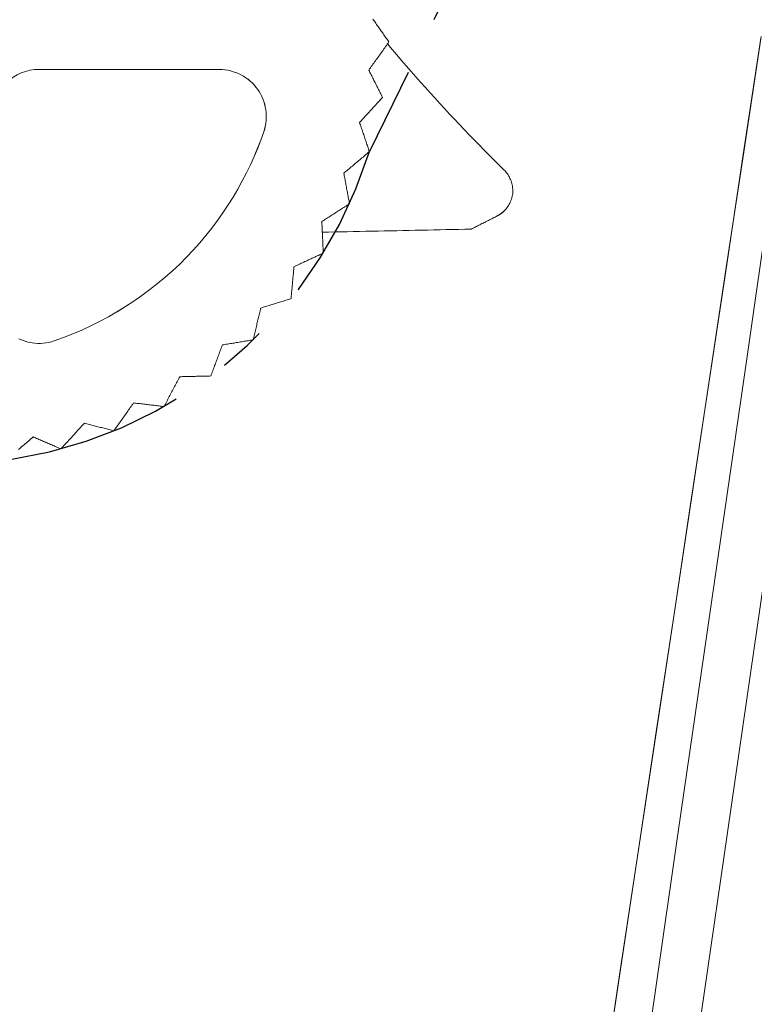
# Model space of a CAD drawing. Units: inches. Extents: x 76 to 420, y 124 to 358.
# Drawn here: x 140 to 141, y 141 to 143 of the extents above; entities that cross this region are included whole.
import ezdxf

# ---------------------------------------------------------------- set-up
doc = ezdxf.new("R2010")
doc.units = ezdxf.units.IN
doc.header["$MEASUREMENT"] = 0
doc.linetypes.add('CENTER', pattern=[0.95, 0.625, -0.125, 0.075, -0.125])
doc.layers.add('Unnamed [1]', color=7, linetype='Continuous', lineweight=0)

msp = doc.modelspace()

# ---------------------------------------------------------------- linework, layer by layer
at = {"layer": 'Unnamed [1]', "color": 1, "linetype": 'CENTER', "lineweight": 30, "true_color": 0xff0000}
msp.add_line((142.1536186, 146.0712487), (140.3585743, 142.3994153), dxfattribs=at)
at = {"layer": 'Unnamed [1]', "color": 1, "linetype": 'Continuous', "lineweight": 0, "true_color": 0xff0000}
msp.add_line((139.6562155, 142.5745146), (140.0395518, 142.5741969), dxfattribs=at)
at = {"layer": 'Unnamed [1]', "color": 1, "linetype": 'Continuous', "lineweight": 0}
for points in [[(140.6455162, 142.3600623), (140.6347802, 142.3706526), (140.6240748, 142.3812966), (140.6134004, 142.391994), (140.6027572, 142.4027449), (140.5921458, 142.4135489), (140.5815663, 142.4244061), (140.5710192, 142.4353163), (140.5605049, 142.4462793), (140.5500237, 142.457295), (140.539576, 142.4683633), (140.5291621, 142.479484), (140.5187824, 142.4906571), (140.5084373, 142.5018824), (140.4981272, 142.5131597), (140.4878523, 142.524489), (140.4776131, 142.5358701), (140.4674098, 142.5473028), (140.457243, 142.5587871), (140.4471129, 142.5703228), (140.43702, 142.5819097), (140.4269645, 142.5935478), (140.4169468, 142.605237), (140.4069674, 142.616977), (140.3970265, 142.6287678)], [(140.1339875, 142.4416863), (140.1357431, 142.4473747), (140.1371381, 142.453156), (140.1381761, 142.4590093), (140.1388607, 142.4649141), (140.1391956, 142.4708496), (140.1391845, 142.4767951), (140.138831, 142.4827299), (140.1381387, 142.4886333), (140.1371115, 142.4944846), (140.1357528, 142.5002631), (140.1340664, 142.5059481), (140.132056, 142.5115188), (140.1297251, 142.5169547), (140.1270775, 142.5222349), (140.1241168, 142.5273387), (140.1208467, 142.5322456), (140.1172733, 142.5369364), (140.1134126, 142.5413993), (140.1092829, 142.5456239), (140.1049027, 142.5496), (140.1002904, 142.5533173), (140.0954645, 142.5567657), (140.0904432, 142.5599347), (140.0852451, 142.5628142), (140.0798885, 142.565394), (140.0743919, 142.5676637), (140.0687737, 142.5696131), (140.0630522, 142.571232), (140.057246, 142.5725101), (140.0513734, 142.5734371), (140.0454528, 142.5740028), (140.0395027, 142.5741969)], [(140.0395518, 142.5741969), (140.0455018, 142.5740029), (140.051422, 142.5734377), (140.0572941, 142.5725115), (140.0630996, 142.5712344), (140.0688202, 142.5696167), (140.0744375, 142.5676686), (140.0799331, 142.5654003), (140.0852886, 142.562822), (140.0904857, 142.5599439), (140.095506, 142.5567763), (140.100331, 142.5533293), (140.1049425, 142.5496131), (140.1093219, 142.545638), (140.113451, 142.5414142), (140.1173114, 142.5369518), (140.1208847, 142.5322612), (140.1241549, 142.5273542), (140.127116, 142.5222498), (140.1297641, 142.5169688), (140.1320957, 142.511532), (140.134107, 142.50596), (140.1357943, 142.5002737), (140.137154, 142.4944938), (140.1381823, 142.4886411), (140.1388756, 142.4827362), (140.1392301, 142.4768), (140.1392421, 142.4708532), (140.1389081, 142.4649165), (140.1382242, 142.4590107), (140.1371868, 142.4531566), (140.1357921, 142.4473749), (140.1340366, 142.4416863)], [(139.6881196, 141.9965565), (139.7078389, 142.003641), (139.7273796, 142.0113424), (139.7467194, 142.0196441), (139.765836, 142.0285297), (139.7847071, 142.0379827), (139.8033103, 142.0479866), (139.8216234, 142.0585249), (139.839624, 142.0695811), (139.8572898, 142.0811388), (139.8745984, 142.0931814), (139.8915277, 142.1056925), (139.9080551, 142.1186555), (139.9241585, 142.132054), (139.9398155, 142.1458715), (139.9550037, 142.1600915), (139.969701, 142.1746974), (139.9838883, 142.1896715), (139.9975606, 142.2049902), (140.0107163, 142.2206286), (140.0233537, 142.2365618), (140.0354713, 142.2527649), (140.0470673, 142.2692129), (140.0581403, 142.285881), (140.0686885, 142.3027443), (140.0787103, 142.3197777), (140.0882041, 142.3369565), (140.0971682, 142.3542558), (140.1056011, 142.3716505), (140.1135011, 142.3891158), (140.1208666, 142.4066269), (140.1276959, 142.4241587), (140.1339875, 142.4416863)], [(140.1340366, 142.4416863), (140.127745, 142.4241586), (140.1209157, 142.4066268), (140.1135502, 142.3891158), (140.1056502, 142.3716505), (140.0972173, 142.3542557), (140.0882532, 142.3369565), (140.0787594, 142.3197777), (140.0687376, 142.3027442), (140.0581894, 142.285881), (140.0471165, 142.2692129), (140.0355204, 142.2527649), (140.0234028, 142.2365618), (140.0107654, 142.2206286), (139.9976097, 142.2049902), (139.9839374, 142.1896715), (139.9697501, 142.1746974), (139.9550529, 142.1600914), (139.9398646, 142.1458714), (139.9242076, 142.132054), (139.9081043, 142.1186555), (139.8915768, 142.1056924), (139.8746476, 142.0931814), (139.8573389, 142.0811388), (139.8396731, 142.0695811), (139.8216725, 142.0585249), (139.8033594, 142.0479866), (139.7847562, 142.0379827), (139.7658851, 142.0285297), (139.7467685, 142.0196441), (139.7274287, 142.0113423), (139.707888, 142.003641), (139.6881688, 141.9965565)], [(140.6455162, 142.3600623), (140.6472535, 142.3582666), (140.6489415, 142.3563419), (140.6505732, 142.3542952), (140.6521417, 142.3521332), (140.6536401, 142.3498627), (140.6550613, 142.3474906), (140.6563985, 142.3450236), (140.6576446, 142.3424687), (140.6587928, 142.3398326), (140.6598362, 142.3371222), (140.6607677, 142.3343443), (140.6615804, 142.3315057), (140.6622673, 142.3286132), (140.6628216, 142.3256736), (140.6632363, 142.3226938), (140.6635045, 142.3196807), (140.6636191, 142.3166409), (140.6635733, 142.3135814), (140.66336, 142.310509), (140.6629725, 142.3074305), (140.6624104, 142.304379), (140.661684, 142.3013861), (140.6608019, 142.2984562), (140.6597729, 142.2955936), (140.6586056, 142.2928028), (140.6573087, 142.2900882), (140.6558909, 142.2874542), (140.6543609, 142.2849051), (140.6527274, 142.2824455), (140.650999, 142.2800796), (140.6491845, 142.2778119), (140.6472925, 142.2756469), (140.6453317, 142.2735888), (140.6433107, 142.2716421), (140.6412384, 142.2698112), (140.6391233, 142.2681005), (140.6369741, 142.2665144), (140.6347996, 142.2650574), (140.6326084, 142.2637337), (140.6304091, 142.2625479)], [(140.6454578, 142.2733418), (140.6448676, 142.2727712), (140.6442725, 142.2722114), (140.6436728, 142.2716624), (140.6430688, 142.271124), (140.6424607, 142.2705964), (140.6418486, 142.2700793), (140.6412329, 142.2695729), (140.6406136, 142.269077), (140.6399911, 142.2685917), (140.6393655, 142.2681168), (140.6387371, 142.2676524), (140.6381061, 142.2671983), (140.6374727, 142.2667547), (140.6368371, 142.2663214), (140.6361995, 142.2658983), (140.6355602, 142.2654855), (140.6349194, 142.265083), (140.6342772, 142.2646906), (140.633634, 142.2643083), (140.6329899, 142.2639362), (140.6323451, 142.2635741), (140.6316999, 142.263222), (140.6310545, 142.26288), (140.6304091, 142.2625479)], [(139.6881688, 141.9965565), (139.6824774, 141.9948102), (139.6766939, 141.9934248), (139.6708388, 141.9923965), (139.6649329, 141.9917217), (139.6589969, 141.9913967), (139.6530514, 141.9914176), (139.6471172, 141.991781), (139.641215, 141.992483), (139.6353654, 141.99352), (139.6295892, 141.9948882), (139.623907, 141.996584), (139.6183396, 141.9986037), (139.6129076, 142.0009436)]]:
    msp.add_lwpolyline(points, dxfattribs=at)
for points in [[(140.366101, 142.6812952, 0), (140.3676398, 142.6790952, 0), (140.3691786, 142.6768952, 0), (140.3707174, 142.6746952, 0), (140.3722562, 142.6724952, 0), (140.373795, 142.6702952, 0), (140.3753338, 142.6680952, 0), (140.3768726, 142.6658952, 0), (140.3784114, 142.6636952, 0), (140.3799502, 142.6614952, 0), (140.381489, 142.6592952, 0), (140.3830278, 142.6570952, 0), (140.3845666, 142.6548952, 0), (140.3861054, 142.6526952, 0), (140.3876442, 142.6504951, 0), (140.3891831, 142.6482951, 0), (140.3907219, 142.6460951, 0), (140.3922607, 142.6438951, 0), (140.3937995, 142.6416951, 0), (140.3953383, 142.6394951, 0), (140.3968771, 142.6372951, 0), (140.3984159, 142.6350951, 0), (140.3999547, 142.6328951, 0)], [(141.1913697, 142.6412375, 0), (141.1539835, 142.3931407, 0), (141.1165974, 142.1450438, 0), (141.0792112, 141.896947, 0), (141.041825, 141.6488502, 0), (141.0044389, 141.4007534, 0), (140.9670527, 141.1526566, 0), (140.9296665, 140.9045598, 0), (140.8922804, 140.656463, 0), (140.8548942, 140.4083661, 0), (140.817508, 140.1602693, 0), (140.7801219, 139.9121725, 0), (140.7427357, 139.6640757, 0), (140.7053495, 139.4159789, 0), (140.6679633, 139.1678821, 0), (140.6305772, 138.9197853, 0), (140.593191, 138.6716884, 0), (140.5558048, 138.4235916, 0), (140.5184187, 138.1754948, 0), (140.4810325, 137.927398, 0)], [(141.1918287, 142.6442836, 0), (141.1547864, 142.3984684, 0), (141.117744, 142.1526531, 0), (141.0807017, 141.9068379, 0), (141.0436593, 141.6610227, 0), (141.006617, 141.4152074, 0), (140.9695746, 141.1693922, 0), (140.9325323, 140.923577, 0), (140.8954899, 140.6777617, 0), (140.8584476, 140.4319465, 0), (140.8214052, 140.1861313, 0), (140.7843629, 139.940316, 0), (140.7473205, 139.6945008, 0), (140.7102781, 139.4486856, 0), (140.6732358, 139.2028703, 0), (140.6361934, 138.9570551, 0), (140.5991511, 138.7112399, 0), (140.5621087, 138.4654246, 0), (140.5250664, 138.2196094, 0), (140.488024, 137.9737941, 0)], [(140.3999547, 142.6328951, 0), (140.3981791, 142.6303924, 0), (140.3964035, 142.6278898, 0), (140.394628, 142.6253871, 0), (140.3928524, 142.6228844, 0), (140.3910768, 142.6203817, 0), (140.3893013, 142.617879, 0), (140.3875257, 142.6153763, 0), (140.3857501, 142.6128737, 0), (140.3839746, 142.610371, 0), (140.382199, 142.6078683, 0), (140.3804234, 142.6053656, 0), (140.3786479, 142.6028629, 0), (140.3768723, 142.6003602, 0), (140.3750967, 142.5978576, 0), (140.3733212, 142.5953549, 0), (140.3715456, 142.5928522, 0), (140.36977, 142.5903495, 0), (140.3679945, 142.5878468, 0), (140.3662189, 142.5853441, 0), (140.3644433, 142.5828415, 0), (140.3626678, 142.5803388, 0), (140.3608922, 142.5778361, 0), (140.3591166, 142.5753334, 0), (140.3573411, 142.5728307, 0)], [(140.3573411, 142.5728307, 0), (140.3585591, 142.5704167, 0), (140.3597771, 142.5680026, 0), (140.3609951, 142.5655886, 0), (140.3622131, 142.5631746, 0), (140.3634311, 142.5607605, 0), (140.3646492, 142.5583465, 0), (140.3658672, 142.5559324, 0), (140.3670852, 142.5535184, 0), (140.3683032, 142.5511043, 0), (140.3695212, 142.5486903, 0), (140.3707392, 142.5462763, 0), (140.3719572, 142.5438622, 0), (140.3731753, 142.5414482, 0), (140.3743933, 142.5390341, 0), (140.3756113, 142.5366201, 0), (140.3768293, 142.534206, 0), (140.3780473, 142.531792, 0), (140.3792653, 142.529378, 0), (140.3804833, 142.5269639, 0), (140.3817014, 142.5245499, 0), (140.3829194, 142.5221358, 0), (140.3841374, 142.5197218, 0), (140.3853554, 142.5173077, 0), (140.3865734, 142.5148937, 0)], [(140.3376881, 142.4615168, 0), (140.339725, 142.4637408, 0), (140.3417619, 142.4659648, 0), (140.3437987, 142.4681889, 0), (140.3458356, 142.4704129, 0), (140.3478725, 142.472637, 0), (140.3499094, 142.474861, 0), (140.3519463, 142.477085, 0), (140.3539832, 142.4793091, 0), (140.3560201, 142.4815331, 0), (140.358057, 142.4837571, 0), (140.3600939, 142.4859812, 0), (140.3621307, 142.4882052, 0), (140.3641676, 142.4904293, 0), (140.3662045, 142.4926533, 0), (140.3682414, 142.4948773, 0), (140.3702783, 142.4971014, 0), (140.3723152, 142.4993254, 0), (140.3743521, 142.5015495, 0), (140.376389, 142.5037735, 0), (140.3784259, 142.5059975, 0), (140.3804627, 142.5082216, 0), (140.3824996, 142.5104456, 0), (140.3845365, 142.5126697, 0), (140.3865734, 142.5148937, 0)], [(140.3585743, 142.3994153, 0), (140.357704, 142.4020029, 0), (140.3568338, 142.4045904, 0), (140.3559635, 142.407178, 0), (140.3550933, 142.4097656, 0), (140.354223, 142.4123531, 0), (140.3533527, 142.4149407, 0), (140.3524825, 142.4175282, 0), (140.3516122, 142.4201158, 0), (140.350742, 142.4227034, 0), (140.3498717, 142.4252909, 0), (140.3490015, 142.4278785, 0), (140.3481312, 142.430466, 0), (140.3472609, 142.4330536, 0), (140.3463907, 142.4356412, 0), (140.3455204, 142.4382287, 0), (140.3446502, 142.4408163, 0), (140.3437799, 142.4434038, 0), (140.3429096, 142.4459914, 0), (140.3420394, 142.448579, 0), (140.3411691, 142.4511665, 0), (140.3402989, 142.4537541, 0), (140.3394286, 142.4563416, 0), (140.3385583, 142.4589292, 0), (140.3376881, 142.4615168, 0)], [(140.1340366, 142.4416863, 0), (140.1340345, 142.4416863, 0), (140.1340325, 142.4416863, 0), (140.1340304, 142.4416863, 0), (140.1340284, 142.4416863, 0), (140.1340263, 142.4416863, 0), (140.1340243, 142.4416863, 0), (140.1340223, 142.4416863, 0), (140.1340202, 142.4416863, 0), (140.1340182, 142.4416863, 0), (140.1340161, 142.4416863, 0), (140.1340141, 142.4416863, 0), (140.134012, 142.4416863, 0), (140.13401, 142.4416863, 0), (140.1340079, 142.4416863, 0), (140.1340059, 142.4416863, 0), (140.1340038, 142.4416863, 0), (140.1340018, 142.4416863, 0), (140.1339997, 142.4416863, 0), (140.1339977, 142.4416863, 0), (140.1339956, 142.4416863, 0), (140.1339936, 142.4416863, 0), (140.1339916, 142.4416863, 0), (140.1339895, 142.4416863, 0), (140.1339875, 142.4416863, 0)], [(140.3041469, 142.3535757, 0), (140.3064147, 142.3554856, 0), (140.3086825, 142.3573956, 0), (140.3109504, 142.3593056, 0), (140.3132182, 142.3612156, 0), (140.315486, 142.3631256, 0), (140.3177538, 142.3650356, 0), (140.3200216, 142.3669456, 0), (140.3222894, 142.3688555, 0), (140.3245572, 142.3707655, 0), (140.326825, 142.3726755, 0), (140.3290928, 142.3745855, 0), (140.3313606, 142.3764955, 0), (140.3336284, 142.3784055, 0), (140.3358962, 142.3803155, 0), (140.338164, 142.3822254, 0), (140.3404318, 142.3841354, 0), (140.3426997, 142.3860454, 0), (140.3449675, 142.3879554, 0), (140.3472353, 142.3898654, 0), (140.3495031, 142.3917754, 0), (140.3517709, 142.3936854, 0), (140.3540387, 142.3955953, 0), (140.3563065, 142.3975053, 0), (140.3585743, 142.3994153, 0)], [(140.3041469, 142.3535757, 0), (140.3046526, 142.3508602, 0), (140.3051583, 142.3481447, 0), (140.3056639, 142.3454292, 0), (140.3061696, 142.3427137, 0), (140.3066753, 142.3399981, 0), (140.3071809, 142.3372826, 0), (140.3076866, 142.3345671, 0), (140.3081923, 142.3318516, 0), (140.3086979, 142.3291361, 0), (140.3092036, 142.3264206, 0), (140.3097093, 142.3237051, 0), (140.3102149, 142.3209896, 0), (140.3107206, 142.3182741, 0), (140.3112263, 142.3155586, 0), (140.3117319, 142.3128431, 0), (140.3122376, 142.3101276, 0), (140.3127433, 142.3074121, 0), (140.3132489, 142.3046966, 0), (140.3137546, 142.3019811, 0), (140.3142603, 142.2992656, 0), (140.314766, 142.2965501, 0), (140.3152716, 142.2938346, 0), (140.3157773, 142.2911191, 0), (140.316283, 142.2884036, 0)], [(140.316283, 142.2884036, 0), (140.3138281, 142.2868329, 0), (140.3113733, 142.2852623, 0), (140.3089185, 142.2836916, 0), (140.3064636, 142.282121, 0), (140.3040088, 142.2805503, 0), (140.301554, 142.2789797, 0), (140.2990991, 142.277409, 0), (140.2966443, 142.2758383, 0), (140.2941895, 142.2742677, 0), (140.2917346, 142.272697, 0), (140.2892798, 142.2711264, 0), (140.286825, 142.2695557, 0), (140.2843701, 142.2679851, 0), (140.2819153, 142.2664144, 0), (140.2794605, 142.2648438, 0), (140.2770057, 142.2632731, 0), (140.2745508, 142.2617024, 0), (140.272096, 142.2601318, 0), (140.2696412, 142.2585611, 0), (140.2671863, 142.2569905, 0), (140.2647315, 142.2554198, 0), (140.2622767, 142.2538492, 0), (140.2598218, 142.2522785, 0), (140.257367, 142.2507079, 0)], [(141.2106906, 142.3005076, 0), (141.1619269, 141.9633442, 0), (141.1131632, 141.6261809, 0), (141.0643996, 141.2890176, 0), (141.0156359, 140.9518543, 0), (140.9668722, 140.6146909, 0), (140.9181085, 140.2775276, 0), (140.8693448, 139.9403643, 0), (140.8205811, 139.603201, 0), (140.7718174, 139.2660376, 0), (140.7230537, 138.9288743, 0), (140.67429, 138.591711, 0), (140.6255263, 138.2545477, 0), (140.5767626, 137.9173843, 0)], [(140.5749731, 142.2344444, 0), (140.577283, 142.2356154, 0), (140.5795928, 142.2367863, 0), (140.5819026, 142.2379573, 0), (140.5842125, 142.2391283, 0), (140.5865223, 142.2402993, 0), (140.5888321, 142.2414703, 0), (140.591142, 142.2426412, 0), (140.5934518, 142.2438122, 0), (140.5957616, 142.2449832, 0), (140.5980715, 142.2461542, 0), (140.6003813, 142.2473251, 0), (140.6026911, 142.2484961, 0), (140.605001, 142.2496671, 0), (140.6073108, 142.2508381, 0), (140.6096206, 142.2520091, 0), (140.6119305, 142.25318, 0), (140.6142403, 142.254351, 0), (140.6165501, 142.255522, 0), (140.61886, 142.256693, 0), (140.6211698, 142.2578639, 0), (140.6234796, 142.2590349, 0), (140.6257895, 142.2602059, 0), (140.6280993, 142.2613769, 0), (140.6304091, 142.2625479, 0)], [(140.5749731, 142.2344444, 0), (140.577283, 142.2356154, 0), (140.5795928, 142.2367863, 0), (140.5819026, 142.2379573, 0), (140.5842125, 142.2391283, 0), (140.5865223, 142.2402993, 0), (140.5888321, 142.2414703, 0), (140.591142, 142.2426412, 0), (140.5934518, 142.2438122, 0), (140.5957616, 142.2449832, 0), (140.5980715, 142.2461542, 0), (140.6003813, 142.2473251, 0), (140.6026911, 142.2484961, 0), (140.605001, 142.2496671, 0), (140.6073108, 142.2508381, 0), (140.6096206, 142.2520091, 0), (140.6119305, 142.25318, 0), (140.6142403, 142.254351, 0), (140.6165501, 142.255522, 0), (140.61886, 142.256693, 0), (140.6211698, 142.2578639, 0), (140.6234796, 142.2590349, 0), (140.6257895, 142.2602059, 0), (140.6280993, 142.2613769, 0), (140.6304091, 142.2625479, 0)], [(140.257367, 142.2507079, 0), (140.2574963, 142.24791, 0), (140.2576256, 142.2451121, 0), (140.2577549, 142.2423142, 0), (140.2578842, 142.2395164, 0), (140.2580135, 142.2367185, 0), (140.2581428, 142.2339206, 0), (140.2582721, 142.2311227, 0), (140.2584014, 142.2283248, 0), (140.2585307, 142.225527, 0), (140.25866, 142.2227291, 0), (140.2587893, 142.2199312, 0), (140.2589186, 142.2171333, 0), (140.2590479, 142.2143355, 0), (140.2591772, 142.2115376, 0), (140.2593065, 142.2087397, 0), (140.2594358, 142.2059418, 0), (140.2595651, 142.203144, 0), (140.2596944, 142.2003461, 0), (140.2598237, 142.1975482, 0), (140.259953, 142.1947503, 0), (140.2600823, 142.1919525, 0), (140.2602116, 142.1891546, 0), (140.2603409, 142.1863567, 0), (140.2604702, 142.1835588, 0)], [(140.5749731, 142.2344444, 0), (140.5617834, 142.2341737, 0), (140.5485936, 142.233903, 0), (140.5354039, 142.2336324, 0), (140.5222141, 142.2333617, 0), (140.5090244, 142.233091, 0), (140.4958346, 142.2328203, 0), (140.4826448, 142.2325496, 0), (140.4694551, 142.232279, 0), (140.4562653, 142.2320083, 0), (140.4430756, 142.2317376, 0), (140.4298858, 142.2314669, 0), (140.4166961, 142.2311963, 0), (140.4035063, 142.2309256, 0), (140.3903166, 142.2306549, 0), (140.3771268, 142.2303842, 0), (140.3639371, 142.2301135, 0), (140.3507473, 142.2298429, 0), (140.3375575, 142.2295722, 0), (140.3243678, 142.2293015, 0), (140.311178, 142.2290308, 0), (140.2979883, 142.2287601, 0), (140.2847985, 142.2284895, 0), (140.2716088, 142.2282188, 0), (140.258419, 142.2279481, 0)], [(140.5749731, 142.2344444, 0), (140.5617834, 142.2341737, 0), (140.5485936, 142.233903, 0), (140.5354039, 142.2336324, 0), (140.5222141, 142.2333617, 0), (140.5090244, 142.233091, 0), (140.4958346, 142.2328203, 0), (140.4826448, 142.2325496, 0), (140.4694551, 142.232279, 0), (140.4562653, 142.2320083, 0), (140.4430756, 142.2317376, 0), (140.4298858, 142.2314669, 0), (140.4166961, 142.2311963, 0), (140.4035063, 142.2309256, 0), (140.3903166, 142.2306549, 0), (140.3771268, 142.2303842, 0), (140.3639371, 142.2301135, 0), (140.3507473, 142.2298429, 0), (140.3375575, 142.2295722, 0), (140.3243678, 142.2293015, 0), (140.311178, 142.2290308, 0), (140.2979883, 142.2287601, 0), (140.2847985, 142.2284895, 0), (140.2716088, 142.2282188, 0), (140.258419, 142.2279481, 0)], [(140.2604702, 142.1835588, 0), (140.2578706, 142.1823477, 0), (140.2552709, 142.1811366, 0), (140.2526713, 142.1799255, 0), (140.2500716, 142.1787144, 0), (140.247472, 142.1775033, 0), (140.2448723, 142.1762922, 0), (140.2422727, 142.1750811, 0), (140.239673, 142.1738699, 0), (140.2370734, 142.1726588, 0), (140.2344737, 142.1714477, 0), (140.2318741, 142.1702366, 0), (140.2292744, 142.1690255, 0), (140.2266748, 142.1678144, 0), (140.2240751, 142.1666033, 0), (140.2214754, 142.1653922, 0), (140.2188758, 142.1641811, 0), (140.2162761, 142.1629699, 0), (140.2136765, 142.1617588, 0), (140.2110768, 142.1605477, 0), (140.2084772, 142.1593366, 0), (140.2058775, 142.1581255, 0), (140.2032779, 142.1569144, 0), (140.2006782, 142.1557033, 0), (140.1980786, 142.1544922, 0)], [(140.2604702, 142.1835588, 0), (140.2578706, 142.1823477, 0), (140.2552709, 142.1811366, 0), (140.2526713, 142.1799255, 0), (140.2500716, 142.1787144, 0), (140.247472, 142.1775033, 0), (140.2448723, 142.1762922, 0), (140.2422727, 142.1750811, 0), (140.239673, 142.1738699, 0), (140.2370734, 142.1726588, 0), (140.2344737, 142.1714477, 0), (140.2318741, 142.1702366, 0), (140.2292744, 142.1690255, 0), (140.2266748, 142.1678144, 0), (140.2240751, 142.1666033, 0), (140.2214754, 142.1653922, 0), (140.2188758, 142.1641811, 0), (140.2162761, 142.1629699, 0), (140.2136765, 142.1617588, 0), (140.2110768, 142.1605477, 0), (140.2084772, 142.1593366, 0), (140.2058775, 142.1581255, 0), (140.2032779, 142.1569144, 0), (140.2006782, 142.1557033, 0), (140.1980786, 142.1544922, 0)], [(140.1980786, 142.1544922, 0), (140.1978214, 142.1516609, 0), (140.1975643, 142.1488295, 0), (140.1973071, 142.1459982, 0), (140.19705, 142.1431669, 0), (140.1967928, 142.1403356, 0), (140.1965357, 142.1375043, 0), (140.1962785, 142.134673, 0), (140.1960214, 142.1318417, 0), (140.1957642, 142.1290104, 0), (140.1955071, 142.1261791, 0), (140.1952499, 142.1233478, 0), (140.1949928, 142.1205165, 0), (140.1947356, 142.1176852, 0), (140.1944785, 142.1148539, 0), (140.1942213, 142.1120226, 0), (140.1939642, 142.1091913, 0), (140.193707, 142.10636, 0), (140.1934499, 142.1035287, 0), (140.1931927, 142.1006974, 0), (140.1929356, 142.0978661, 0), (140.1926785, 142.0950348, 0), (140.1924213, 142.0922035, 0), (140.1921642, 142.0893722, 0), (140.191907, 142.0865409, 0)], [(140.191907, 142.0865409, 0), (140.1892115, 142.0857044, 0), (140.186516, 142.084868, 0), (140.1838204, 142.0840316, 0), (140.1811249, 142.0831952, 0), (140.1784294, 142.0823588, 0), (140.1757338, 142.0815223, 0), (140.1730383, 142.0806859, 0), (140.1703428, 142.0798495, 0), (140.1676473, 142.0790131, 0), (140.1649517, 142.0781766, 0), (140.1622562, 142.0773402, 0), (140.1595607, 142.0765038, 0), (140.1568652, 142.0756674, 0), (140.1541696, 142.074831, 0), (140.1514741, 142.0739945, 0), (140.1487786, 142.0731581, 0), (140.1460831, 142.0723217, 0), (140.1433875, 142.0714853, 0), (140.140692, 142.0706488, 0), (140.1379965, 142.0698124, 0), (140.135301, 142.068976, 0), (140.1326054, 142.0681396, 0), (140.1299099, 142.0673032, 0), (140.1272144, 142.0664667, 0)], [(140.191907, 142.0865409, 0), (140.1892115, 142.0857044, 0), (140.186516, 142.084868, 0), (140.1838204, 142.0840316, 0), (140.1811249, 142.0831952, 0), (140.1784294, 142.0823588, 0), (140.1757338, 142.0815223, 0), (140.1730383, 142.0806859, 0), (140.1703428, 142.0798495, 0), (140.1676473, 142.0790131, 0), (140.1649517, 142.0781766, 0), (140.1622562, 142.0773402, 0), (140.1595607, 142.0765038, 0), (140.1568652, 142.0756674, 0), (140.1541696, 142.074831, 0), (140.1514741, 142.0739945, 0), (140.1487786, 142.0731581, 0), (140.1460831, 142.0723217, 0), (140.1433875, 142.0714853, 0), (140.140692, 142.0706488, 0), (140.1379965, 142.0698124, 0), (140.135301, 142.068976, 0), (140.1326054, 142.0681396, 0), (140.1299099, 142.0673032, 0), (140.1272144, 142.0664667, 0)], [(140.1272144, 142.0664667, 0), (140.1265675, 142.0636509, 0), (140.1259205, 142.0608351, 0), (140.1252736, 142.0580194, 0), (140.1246267, 142.0552036, 0), (140.1239797, 142.0523878, 0), (140.1233328, 142.049572, 0), (140.1226859, 142.0467562, 0), (140.1220389, 142.0439404, 0), (140.121392, 142.0411246, 0), (140.1207451, 142.0383088, 0), (140.1200981, 142.035493, 0), (140.1194512, 142.0326772, 0), (140.1188043, 142.0298614, 0), (140.1181573, 142.0270456, 0), (140.1175104, 142.0242298, 0), (140.1168635, 142.021414, 0), (140.1162165, 142.0185982, 0), (140.1155696, 142.0157824, 0), (140.1149227, 142.0129667, 0), (140.1142757, 142.0101509, 0), (140.1136288, 142.0073351, 0), (140.1129819, 142.0045193, 0), (140.1123349, 142.0017035, 0), (140.111688, 141.9988877, 0)], [(139.6881196, 141.9965565, 0), (139.6881217, 141.9965565, 0), (139.6881237, 141.9965565, 0), (139.6881258, 141.9965565, 0), (139.6881278, 141.9965565, 0), (139.6881299, 141.9965565, 0), (139.6881319, 141.9965565, 0), (139.688134, 141.9965565, 0), (139.688136, 141.9965565, 0), (139.6881381, 141.9965565, 0), (139.6881401, 141.9965565, 0), (139.6881421, 141.9965565, 0), (139.6881442, 141.9965565, 0), (139.6881462, 141.9965565, 0), (139.6881483, 141.9965565, 0), (139.6881503, 141.9965565, 0), (139.6881524, 141.9965565, 0), (139.6881544, 141.9965565, 0), (139.6881565, 141.9965565, 0), (139.6881585, 141.9965565, 0), (139.6881606, 141.9965565, 0), (139.6881626, 141.9965565, 0), (139.6881647, 141.9965565, 0), (139.6881667, 141.9965565, 0), (139.6881688, 141.9965565, 0)], [(140.111688, 141.9988877, 0), (140.1089455, 141.998436, 0), (140.1062031, 141.9979844, 0), (140.1034606, 141.9975327, 0), (140.1007182, 141.9970811, 0), (140.0979757, 141.9966294, 0), (140.0952333, 141.9961778, 0), (140.0924908, 141.9957261, 0), (140.0897483, 141.9952745, 0), (140.0870059, 141.9948229, 0), (140.0842634, 141.9943712, 0), (140.081521, 141.9939196, 0), (140.0787785, 141.9934679, 0), (140.0760361, 141.9930163, 0), (140.0732936, 141.9925646, 0), (140.0705512, 141.992113, 0), (140.0678087, 141.9916613, 0), (140.0650662, 141.9912097, 0), (140.0623238, 141.990758, 0), (140.0595813, 141.9903064, 0), (140.0568389, 141.9898547, 0), (140.0540964, 141.9894031, 0), (140.051354, 141.9889514, 0), (140.0486115, 141.9884998, 0), (140.0458691, 141.9880481, 0)], [(140.111688, 141.9988877, 0), (140.1089455, 141.998436, 0), (140.1062031, 141.9979844, 0), (140.1034606, 141.9975327, 0), (140.1007182, 141.9970811, 0), (140.0979757, 141.9966294, 0), (140.0952333, 141.9961778, 0), (140.0924908, 141.9957261, 0), (140.0897483, 141.9952745, 0), (140.0870059, 141.9948229, 0), (140.0842634, 141.9943712, 0), (140.081521, 141.9939196, 0), (140.0787785, 141.9934679, 0), (140.0760361, 141.9930163, 0), (140.0732936, 141.9925646, 0), (140.0705512, 141.992113, 0), (140.0678087, 141.9916613, 0), (140.0650662, 141.9912097, 0), (140.0623238, 141.990758, 0), (140.0595813, 141.9903064, 0), (140.0568389, 141.9898547, 0), (140.0540964, 141.9894031, 0), (140.051354, 141.9889514, 0), (140.0486115, 141.9884998, 0), (140.0458691, 141.9880481, 0)], [(140.0458691, 141.9880481, 0), (140.0448391, 141.9852951, 0), (140.0438092, 141.9825421, 0), (140.0427793, 141.979789, 0), (140.0417493, 141.977036, 0), (140.0407194, 141.9742829, 0), (140.0396895, 141.9715299, 0), (140.0386596, 141.9687768, 0), (140.0376296, 141.9660238, 0), (140.0365997, 141.9632708, 0), (140.0355698, 141.9605177, 0), (140.0345398, 141.9577647, 0), (140.0335099, 141.9550116, 0), (140.03248, 141.9522586, 0), (140.0314501, 141.9495056, 0), (140.0304201, 141.9467525, 0), (140.0293902, 141.9439995, 0), (140.0283603, 141.9412464, 0), (140.0273303, 141.9384934, 0), (140.0263004, 141.9357403, 0), (140.0252705, 141.9329873, 0), (140.0242406, 141.9302343, 0), (140.0232106, 141.9274812, 0), (140.0221807, 141.9247282, 0), (140.0211508, 141.9219751, 0)], [(139.9552585, 141.9204098, 0), (139.9538625, 141.9177668, 0), (139.9524665, 141.9151237, 0), (139.9510705, 141.9124806, 0), (139.9496745, 141.9098376, 0), (139.9482785, 141.9071945, 0), (139.9468825, 141.9045515, 0), (139.9454865, 141.9019084, 0), (139.9440904, 141.8992654, 0), (139.9426944, 141.8966223, 0), (139.9412984, 141.8939793, 0), (139.9399024, 141.8913362, 0), (139.9385064, 141.8886931, 0), (139.9371104, 141.8860501, 0), (139.9357144, 141.883407, 0), (139.9343184, 141.880764, 0), (139.9329224, 141.8781209, 0), (139.9315263, 141.8754779, 0), (139.9301303, 141.8728348, 0), (139.9287343, 141.8701918, 0), (139.9273383, 141.8675487, 0), (139.9259423, 141.8649057, 0), (139.9245463, 141.8622626, 0), (139.9231503, 141.8596195, 0), (139.9217543, 141.8569765, 0)], [(140.0211508, 141.9219751, 0), (140.0184053, 141.9219099, 0), (140.0156597, 141.9218447, 0), (140.0129142, 141.9217795, 0), (140.0101687, 141.9217143, 0), (140.0074232, 141.921649, 0), (140.0046777, 141.9215838, 0), (140.0019322, 141.9215186, 0), (139.9991867, 141.9214534, 0), (139.9964412, 141.9213881, 0), (139.9936957, 141.9213229, 0), (139.9909502, 141.9212577, 0), (139.9882047, 141.9211925, 0), (139.9854591, 141.9211273, 0), (139.9827136, 141.921062, 0), (139.9799681, 141.9209968, 0), (139.9772226, 141.9209316, 0), (139.9744771, 141.9208664, 0), (139.9717316, 141.9208011, 0), (139.9689861, 141.9207359, 0), (139.9662406, 141.9206707, 0), (139.9634951, 141.9206055, 0), (139.9607496, 141.9205403, 0), (139.958004, 141.920475, 0), (139.9552585, 141.9204098, 0)], [(140.0211508, 141.9219751, 0), (140.0184053, 141.9219099, 0), (140.0156597, 141.9218447, 0), (140.0129142, 141.9217795, 0), (140.0101687, 141.9217143, 0), (140.0074232, 141.921649, 0), (140.0046777, 141.9215838, 0), (140.0019322, 141.9215186, 0), (139.9991867, 141.9214534, 0), (139.9964412, 141.9213881, 0), (139.9936957, 141.9213229, 0), (139.9909502, 141.9212577, 0), (139.9882047, 141.9211925, 0), (139.9854591, 141.9211273, 0), (139.9827136, 141.921062, 0), (139.9799681, 141.9209968, 0), (139.9772226, 141.9209316, 0), (139.9744771, 141.9208664, 0), (139.9717316, 141.9208011, 0), (139.9689861, 141.9207359, 0), (139.9662406, 141.9206707, 0), (139.9634951, 141.9206055, 0), (139.9607496, 141.9205403, 0), (139.958004, 141.920475, 0), (139.9552585, 141.9204098, 0)], [(139.8569632, 141.8646844, 0), (139.8552096, 141.8621986, 0), (139.8534559, 141.8597127, 0), (139.8517023, 141.8572269, 0), (139.8499487, 141.8547411, 0), (139.8481951, 141.8522553, 0), (139.8464415, 141.8497694, 0), (139.8446879, 141.8472836, 0), (139.8429342, 141.8447978, 0), (139.8411806, 141.8423119, 0), (139.839427, 141.8398261, 0), (139.8376734, 141.8373403, 0), (139.8359198, 141.8348545, 0), (139.8341662, 141.8323686, 0), (139.8324125, 141.8298828, 0), (139.8306589, 141.827397, 0), (139.8289053, 141.8249112, 0), (139.8271517, 141.8224253, 0), (139.8253981, 141.8199395, 0), (139.8236445, 141.8174537, 0), (139.8218908, 141.8149679, 0), (139.8201372, 141.812482, 0), (139.8183836, 141.8099962, 0), (139.81663, 141.8075104, 0), (139.8148764, 141.8050245, 0)], [(139.8569141, 141.8646844, 0), (139.8596137, 141.8643633, 0), (139.8623133, 141.8640421, 0), (139.8650129, 141.8637209, 0), (139.8677126, 141.8633998, 0), (139.8704122, 141.8630786, 0), (139.8731118, 141.8627575, 0), (139.8758115, 141.8624363, 0), (139.8785111, 141.8621151, 0), (139.8812107, 141.861794, 0), (139.8839103, 141.8614728, 0), (139.88661, 141.8611516, 0), (139.8893096, 141.8608305, 0), (139.8920092, 141.8605093, 0), (139.8947089, 141.8601882, 0), (139.8974085, 141.859867, 0), (139.9001081, 141.8595458, 0), (139.9028077, 141.8592247, 0), (139.9055074, 141.8589035, 0), (139.908207, 141.8585823, 0), (139.9109066, 141.8582612, 0), (139.9136063, 141.85794, 0), (139.9163059, 141.8576189, 0), (139.9190055, 141.8572977, 0), (139.9217051, 141.8569765, 0)], [(139.8569141, 141.8646844, 0), (139.8596137, 141.8643633, 0), (139.8623133, 141.8640421, 0), (139.8650129, 141.8637209, 0), (139.8677126, 141.8633998, 0), (139.8704122, 141.8630786, 0), (139.8731118, 141.8627575, 0), (139.8758115, 141.8624363, 0), (139.8785111, 141.8621151, 0), (139.8812107, 141.861794, 0), (139.8839103, 141.8614728, 0), (139.88661, 141.8611516, 0), (139.8893096, 141.8608305, 0), (139.8920092, 141.8605093, 0), (139.8947089, 141.8601882, 0), (139.8974085, 141.859867, 0), (139.9001081, 141.8595458, 0), (139.9028077, 141.8592247, 0), (139.9055074, 141.8589035, 0), (139.908207, 141.8585823, 0), (139.9109066, 141.8582612, 0), (139.9136063, 141.85794, 0), (139.9163059, 141.8576189, 0), (139.9190055, 141.8572977, 0), (139.9217051, 141.8569765, 0)], [(139.9217543, 141.8569765, 0), (139.9190546, 141.8572977, 0), (139.916355, 141.8576188, 0), (139.9136554, 141.85794, 0), (139.9109558, 141.8582611, 0), (139.9082561, 141.8585823, 0), (139.9055565, 141.8589035, 0), (139.9028569, 141.8592246, 0), (139.9001572, 141.8595458, 0), (139.8974576, 141.859867, 0), (139.894758, 141.8601881, 0), (139.8920584, 141.8605093, 0), (139.8893587, 141.8608304, 0), (139.8866591, 141.8611516, 0), (139.8839595, 141.8614728, 0), (139.8812598, 141.8617939, 0), (139.8785602, 141.8621151, 0), (139.8758606, 141.8624363, 0), (139.873161, 141.8627574, 0), (139.8704613, 141.8630786, 0), (139.8677617, 141.8633997, 0), (139.8650621, 141.8637209, 0), (139.8623624, 141.8640421, 0), (139.8596628, 141.8643632, 0), (139.8569632, 141.8646844, 0)], [(139.9217543, 141.8569765, 0), (139.9190546, 141.8572977, 0), (139.916355, 141.8576188, 0), (139.9136554, 141.85794, 0), (139.9109558, 141.8582611, 0), (139.9082561, 141.8585823, 0), (139.9055565, 141.8589035, 0), (139.9028569, 141.8592246, 0), (139.9001572, 141.8595458, 0), (139.8974576, 141.859867, 0), (139.894758, 141.8601881, 0), (139.8920584, 141.8605093, 0), (139.8893587, 141.8608304, 0), (139.8866591, 141.8611516, 0), (139.8839595, 141.8614728, 0), (139.8812598, 141.8617939, 0), (139.8785602, 141.8621151, 0), (139.8758606, 141.8624363, 0), (139.873161, 141.8627574, 0), (139.8704613, 141.8630786, 0), (139.8677617, 141.8633997, 0), (139.8650621, 141.8637209, 0), (139.8623624, 141.8640421, 0), (139.8596628, 141.8643632, 0), (139.8569632, 141.8646844, 0)], [(139.9217051, 141.8569765, 0), (139.9217072, 141.8569765, 0), (139.9217092, 141.8569765, 0), (139.9217113, 141.8569765, 0), (139.9217133, 141.8569765, 0), (139.9217154, 141.8569765, 0), (139.9217174, 141.8569765, 0), (139.9217195, 141.8569765, 0), (139.9217215, 141.8569765, 0), (139.9217236, 141.8569765, 0), (139.9217256, 141.8569765, 0), (139.9217277, 141.8569765, 0), (139.9217297, 141.8569765, 0), (139.9217318, 141.8569765, 0), (139.9217338, 141.8569765, 0), (139.9217358, 141.8569765, 0), (139.9217379, 141.8569765, 0), (139.9217399, 141.8569765, 0), (139.921742, 141.8569765, 0), (139.921744, 141.8569765, 0), (139.9217461, 141.8569765, 0), (139.9217481, 141.8569765, 0), (139.9217502, 141.8569765, 0), (139.9217522, 141.8569765, 0), (139.9217543, 141.8569765, 0)], [(139.9217051, 141.8569765, 0), (139.9217072, 141.8569765, 0), (139.9217092, 141.8569765, 0), (139.9217113, 141.8569765, 0), (139.9217133, 141.8569765, 0), (139.9217154, 141.8569765, 0), (139.9217174, 141.8569765, 0), (139.9217195, 141.8569765, 0), (139.9217215, 141.8569765, 0), (139.9217236, 141.8569765, 0), (139.9217256, 141.8569765, 0), (139.9217277, 141.8569765, 0), (139.9217297, 141.8569765, 0), (139.9217318, 141.8569765, 0), (139.9217338, 141.8569765, 0), (139.9217358, 141.8569765, 0), (139.9217379, 141.8569765, 0), (139.9217399, 141.8569765, 0), (139.921742, 141.8569765, 0), (139.921744, 141.8569765, 0), (139.9217461, 141.8569765, 0), (139.9217481, 141.8569765, 0), (139.9217502, 141.8569765, 0), (139.9217522, 141.8569765, 0), (139.9217543, 141.8569765, 0)], [(139.7524821, 141.8217211, 0), (139.7503963, 141.819433, 0), (139.7483104, 141.8171449, 0), (139.7462245, 141.8148567, 0), (139.7441386, 141.8125686, 0), (139.7420528, 141.8102805, 0), (139.7399669, 141.8079924, 0), (139.737881, 141.8057043, 0), (139.7357951, 141.8034161, 0), (139.7337092, 141.801128, 0), (139.7316234, 141.7988399, 0), (139.7295375, 141.7965518, 0), (139.7274516, 141.7942637, 0), (139.7253657, 141.7919755, 0), (139.7232799, 141.7896874, 0), (139.721194, 141.7873993, 0), (139.7191081, 141.7851112, 0), (139.7170222, 141.782823, 0), (139.7149363, 141.7805349, 0), (139.7128505, 141.7782468, 0), (139.7107646, 141.7759587, 0), (139.7086787, 141.7736706, 0), (139.7065928, 141.7713824, 0), (139.704507, 141.7690943, 0), (139.7024211, 141.7668062, 0)], [(139.752433, 141.8217212, 0), (139.7550328, 141.8210255, 0), (139.7576325, 141.8203298, 0), (139.7602323, 141.8196341, 0), (139.7628321, 141.8189384, 0), (139.7654318, 141.8182427, 0), (139.7680316, 141.817547, 0), (139.7706313, 141.8168513, 0), (139.7732311, 141.8161556, 0), (139.7758309, 141.8154599, 0), (139.7784306, 141.8147643, 0), (139.7810304, 141.8140686, 0), (139.7836301, 141.8133729, 0), (139.7862299, 141.8126772, 0), (139.7888297, 141.8119815, 0), (139.7914294, 141.8112858, 0), (139.7940292, 141.8105901, 0), (139.7966289, 141.8098944, 0), (139.7992287, 141.8091987, 0), (139.8018285, 141.808503, 0), (139.8044282, 141.8078073, 0), (139.807028, 141.8071117, 0), (139.8096277, 141.806416, 0), (139.8122275, 141.8057203, 0), (139.8148273, 141.8050246, 0)], [(139.752433, 141.8217212, 0), (139.7550328, 141.8210255, 0), (139.7576325, 141.8203298, 0), (139.7602323, 141.8196341, 0), (139.7628321, 141.8189384, 0), (139.7654318, 141.8182427, 0), (139.7680316, 141.817547, 0), (139.7706313, 141.8168513, 0), (139.7732311, 141.8161556, 0), (139.7758309, 141.8154599, 0), (139.7784306, 141.8147643, 0), (139.7810304, 141.8140686, 0), (139.7836301, 141.8133729, 0), (139.7862299, 141.8126772, 0), (139.7888297, 141.8119815, 0), (139.7914294, 141.8112858, 0), (139.7940292, 141.8105901, 0), (139.7966289, 141.8098944, 0), (139.7992287, 141.8091987, 0), (139.8018285, 141.808503, 0), (139.8044282, 141.8078073, 0), (139.807028, 141.8071117, 0), (139.8096277, 141.806416, 0), (139.8122275, 141.8057203, 0), (139.8148273, 141.8050246, 0)], [(139.8148764, 141.8050245, 0), (139.8122766, 141.8057202, 0), (139.8096769, 141.8064159, 0), (139.8070771, 141.8071116, 0), (139.8044773, 141.8078073, 0), (139.8018776, 141.808503, 0), (139.7992778, 141.8091987, 0), (139.7966781, 141.8098944, 0), (139.7940783, 141.8105901, 0), (139.7914785, 141.8112858, 0), (139.7888788, 141.8119814, 0), (139.786279, 141.8126771, 0), (139.7836793, 141.8133728, 0), (139.7810795, 141.8140685, 0), (139.7784797, 141.8147642, 0), (139.77588, 141.8154599, 0), (139.7732802, 141.8161556, 0), (139.7706805, 141.8168513, 0), (139.7680807, 141.817547, 0), (139.7654809, 141.8182427, 0), (139.7628812, 141.8189384, 0), (139.7602814, 141.819634, 0), (139.7576817, 141.8203297, 0), (139.7550819, 141.8210254, 0), (139.7524821, 141.8217211, 0)], [(139.8148764, 141.8050245, 0), (139.8122766, 141.8057202, 0), (139.8096769, 141.8064159, 0), (139.8070771, 141.8071116, 0), (139.8044773, 141.8078073, 0), (139.8018776, 141.808503, 0), (139.7992778, 141.8091987, 0), (139.7966781, 141.8098944, 0), (139.7940783, 141.8105901, 0), (139.7914785, 141.8112858, 0), (139.7888788, 141.8119814, 0), (139.786279, 141.8126771, 0), (139.7836793, 141.8133728, 0), (139.7810795, 141.8140685, 0), (139.7784797, 141.8147642, 0), (139.77588, 141.8154599, 0), (139.7732802, 141.8161556, 0), (139.7706805, 141.8168513, 0), (139.7680807, 141.817547, 0), (139.7654809, 141.8182427, 0), (139.7628812, 141.8189384, 0), (139.7602814, 141.819634, 0), (139.7576817, 141.8203297, 0), (139.7550819, 141.8210254, 0), (139.7524821, 141.8217211, 0)], [(139.8148273, 141.8050246, 0), (139.8148293, 141.8050246, 0), (139.8148313, 141.8050246, 0), (139.8148334, 141.8050246, 0), (139.8148354, 141.8050246, 0), (139.8148375, 141.8050246, 0), (139.8148395, 141.8050246, 0), (139.8148416, 141.8050246, 0), (139.8148436, 141.8050246, 0), (139.8148457, 141.8050246, 0), (139.8148477, 141.8050246, 0), (139.8148498, 141.8050246, 0), (139.8148518, 141.8050246, 0), (139.8148539, 141.8050246, 0), (139.8148559, 141.8050246, 0), (139.814858, 141.8050246, 0), (139.81486, 141.8050246, 0), (139.814862, 141.8050246, 0), (139.8148641, 141.8050246, 0), (139.8148661, 141.8050246, 0), (139.8148682, 141.8050246, 0), (139.8148702, 141.8050245, 0), (139.8148723, 141.8050245, 0), (139.8148743, 141.8050245, 0), (139.8148764, 141.8050245, 0)], [(139.8148273, 141.8050246, 0), (139.8148293, 141.8050246, 0), (139.8148313, 141.8050246, 0), (139.8148334, 141.8050246, 0), (139.8148354, 141.8050246, 0), (139.8148375, 141.8050246, 0), (139.8148395, 141.8050246, 0), (139.8148416, 141.8050246, 0), (139.8148436, 141.8050246, 0), (139.8148457, 141.8050246, 0), (139.8148477, 141.8050246, 0), (139.8148498, 141.8050246, 0), (139.8148518, 141.8050246, 0), (139.8148539, 141.8050246, 0), (139.8148559, 141.8050246, 0), (139.814858, 141.8050246, 0), (139.81486, 141.8050246, 0), (139.814862, 141.8050246, 0), (139.8148641, 141.8050246, 0), (139.8148661, 141.8050246, 0), (139.8148682, 141.8050246, 0), (139.8148702, 141.8050245, 0), (139.8148723, 141.8050245, 0), (139.8148743, 141.8050245, 0), (139.8148764, 141.8050245, 0)], [(139.6433549, 141.7921667, 0), (139.6409672, 141.7901184, 0), (139.6385794, 141.7880702, 0), (139.6361917, 141.7860219, 0), (139.633804, 141.7839737, 0), (139.6314162, 141.7819254, 0), (139.6290285, 141.7798771, 0), (139.6266408, 141.7778289, 0), (139.6242531, 141.7757806, 0), (139.6218653, 141.7737324, 0), (139.6194776, 141.7716841, 0), (139.6170899, 141.7696359, 0), (139.6147021, 141.7675876, 0), (139.6123144, 141.7655394, 0)], [(139.6433549, 141.7921667, 0), (139.6409672, 141.7901184, 0), (139.6385794, 141.7880702, 0), (139.6361917, 141.7860219, 0), (139.633804, 141.7839737, 0), (139.6314162, 141.7819254, 0), (139.6290285, 141.7798771, 0), (139.6266408, 141.7778289, 0), (139.6242531, 141.7757806, 0), (139.6218653, 141.7737324, 0), (139.6194776, 141.7716841, 0), (139.6170899, 141.7696359, 0), (139.6147021, 141.7675876, 0), (139.6123144, 141.7655394, 0)], [(139.6433058, 141.7921667, 0), (139.6457669, 141.79111, 0), (139.648228, 141.7900533, 0), (139.650689, 141.7889967, 0), (139.6531501, 141.78794, 0), (139.6556112, 141.7868833, 0), (139.6580723, 141.7858266, 0), (139.6605334, 141.7847699, 0), (139.6629945, 141.7837132, 0), (139.6654556, 141.7826565, 0), (139.6679167, 141.7815998, 0), (139.6703778, 141.7805432, 0), (139.6728389, 141.7794865, 0), (139.6753, 141.7784298, 0), (139.677761, 141.7773731, 0), (139.6802221, 141.7763164, 0), (139.6826832, 141.7752597, 0), (139.6851443, 141.774203, 0), (139.6876054, 141.7731464, 0), (139.6900665, 141.7720897, 0), (139.6925276, 141.771033, 0), (139.6949887, 141.7699763, 0), (139.6974498, 141.7689196, 0), (139.6999109, 141.7678629, 0), (139.702372, 141.7668062, 0)], [(139.6433058, 141.7921667, 0), (139.6457669, 141.79111, 0), (139.648228, 141.7900533, 0), (139.650689, 141.7889967, 0), (139.6531501, 141.78794, 0), (139.6556112, 141.7868833, 0), (139.6580723, 141.7858266, 0), (139.6605334, 141.7847699, 0), (139.6629945, 141.7837132, 0), (139.6654556, 141.7826565, 0), (139.6679167, 141.7815998, 0), (139.6703778, 141.7805432, 0), (139.6728389, 141.7794865, 0), (139.6753, 141.7784298, 0), (139.677761, 141.7773731, 0), (139.6802221, 141.7763164, 0), (139.6826832, 141.7752597, 0), (139.6851443, 141.774203, 0), (139.6876054, 141.7731464, 0), (139.6900665, 141.7720897, 0), (139.6925276, 141.771033, 0), (139.6949887, 141.7699763, 0), (139.6974498, 141.7689196, 0), (139.6999109, 141.7678629, 0), (139.702372, 141.7668062, 0)], [(139.7024211, 141.7668062, 0), (139.69996, 141.7678629, 0), (139.6974989, 141.7689196, 0), (139.6950378, 141.7699763, 0), (139.6925767, 141.7710329, 0), (139.6901156, 141.7720896, 0), (139.6876545, 141.7731463, 0), (139.6851934, 141.774203, 0), (139.6827323, 141.7752597, 0), (139.6802713, 141.7763164, 0), (139.6778102, 141.7773731, 0), (139.6753491, 141.7784297, 0), (139.672888, 141.7794864, 0), (139.6704269, 141.7805431, 0), (139.6679658, 141.7815998, 0), (139.6655047, 141.7826565, 0), (139.6630436, 141.7837132, 0), (139.6605825, 141.7847699, 0), (139.6581214, 141.7858266, 0), (139.6556603, 141.7868832, 0), (139.6531993, 141.7879399, 0), (139.6507382, 141.7889966, 0), (139.6482771, 141.7900533, 0), (139.645816, 141.79111, 0), (139.6433549, 141.7921667, 0)], [(139.7024211, 141.7668062, 0), (139.69996, 141.7678629, 0), (139.6974989, 141.7689196, 0), (139.6950378, 141.7699763, 0), (139.6925767, 141.7710329, 0), (139.6901156, 141.7720896, 0), (139.6876545, 141.7731463, 0), (139.6851934, 141.774203, 0), (139.6827323, 141.7752597, 0), (139.6802713, 141.7763164, 0), (139.6778102, 141.7773731, 0), (139.6753491, 141.7784297, 0), (139.672888, 141.7794864, 0), (139.6704269, 141.7805431, 0), (139.6679658, 141.7815998, 0), (139.6655047, 141.7826565, 0), (139.6630436, 141.7837132, 0), (139.6605825, 141.7847699, 0), (139.6581214, 141.7858266, 0), (139.6556603, 141.7868832, 0), (139.6531993, 141.7879399, 0), (139.6507382, 141.7889966, 0), (139.6482771, 141.7900533, 0), (139.645816, 141.79111, 0), (139.6433549, 141.7921667, 0)], [(139.702372, 141.7668062, 0), (139.702374, 141.7668062, 0), (139.702376, 141.7668062, 0), (139.7023781, 141.7668062, 0), (139.7023801, 141.7668062, 0), (139.7023822, 141.7668062, 0), (139.7023842, 141.7668062, 0), (139.7023863, 141.7668062, 0), (139.7023883, 141.7668062, 0), (139.7023904, 141.7668062, 0), (139.7023924, 141.7668062, 0), (139.7023945, 141.7668062, 0), (139.7023965, 141.7668062, 0), (139.7023986, 141.7668062, 0), (139.7024006, 141.7668062, 0), (139.7024027, 141.7668062, 0), (139.7024047, 141.7668062, 0), (139.7024067, 141.7668062, 0), (139.7024088, 141.7668062, 0), (139.7024108, 141.7668062, 0), (139.7024129, 141.7668062, 0), (139.7024149, 141.7668062, 0), (139.702417, 141.7668062, 0), (139.702419, 141.7668062, 0), (139.7024211, 141.7668062, 0)], [(139.702372, 141.7668062, 0), (139.702374, 141.7668062, 0), (139.702376, 141.7668062, 0), (139.7023781, 141.7668062, 0), (139.7023801, 141.7668062, 0), (139.7023822, 141.7668062, 0), (139.7023842, 141.7668062, 0), (139.7023863, 141.7668062, 0), (139.7023883, 141.7668062, 0), (139.7023904, 141.7668062, 0), (139.7023924, 141.7668062, 0), (139.7023945, 141.7668062, 0), (139.7023965, 141.7668062, 0), (139.7023986, 141.7668062, 0), (139.7024006, 141.7668062, 0), (139.7024027, 141.7668062, 0), (139.7024047, 141.7668062, 0), (139.7024067, 141.7668062, 0), (139.7024088, 141.7668062, 0), (139.7024108, 141.7668062, 0), (139.7024129, 141.7668062, 0), (139.7024149, 141.7668062, 0), (139.702417, 141.7668062, 0), (139.702419, 141.7668062, 0), (139.7024211, 141.7668062, 0)], [(140.6805818, 137.9089767, 0), (140.7294614, 138.2469414, 0), (140.778341, 138.5849062, 0), (140.8272206, 138.9228709, 0), (140.8761002, 139.2608357, 0), (140.9249798, 139.5988004, 0), (140.9738594, 139.9367651, 0), (141.022739, 140.2747299, 0), (141.0716186, 140.6126946, 0), (141.1204982, 140.9506594, 0), (141.1693778, 141.2886241, 0), (141.2182574, 141.6265888, 0)]]:
    msp.add_polyline3d(points, dxfattribs=at)
at = {"layer": 'Unnamed [1]', "color": 1, "linetype": 'Continuous', "lineweight": 0, "true_color": 0xff0000}
msp.add_arc((139.6561326, 142.4745146), 0.1, 89.95252, 134.95252, dxfattribs=at)
at = {"layer": 'Unnamed [1]', "color": 1, "linetype": 'CENTER', "lineweight": 30, "true_color": 0xff0000}
msp.add_arc((139.4551086, 142.6799713), 0.9460243, 263.5556456, 342.7487012, dxfattribs=at)

doc.saveas('drawing.dxf')
